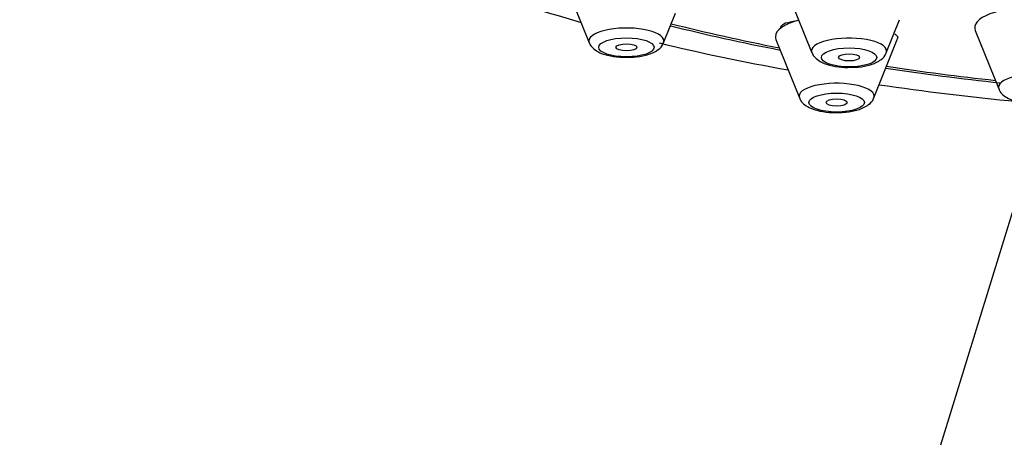
# Paper-space layout 'Layout1' of a CAD drawing. Units: millimetres. Extents: x 0 to 1718, y 0 to 2156.
# Drawn here: x 1028 to 1056, y 1619 to 1632 of the extents above; entities that cross this region are included whole.
import ezdxf
from ezdxf import colors
from ezdxf.entities.mleader import LeaderData, LeaderLine
from ezdxf.math import Vec2, Vec3

# ---------------------------------------------------------------- set-up
doc = ezdxf.new("R2010")
doc.units = ezdxf.units.MM
doc.layers.add('DV1_Défaut', color=7, linetype='Continuous')
doc.layers.add('Défaut', color=7, linetype='Continuous')

# ---------------------------------------------------------------- blocks, each defined once
blk = doc.blocks.new('_DOT')
at = {"color": 0}
blk.add_line((0, 0), (-1, 0), dxfattribs=at)
at = {"color": 0, "const_width": 0.333}
blk.add_lwpolyline([(-0.1665, 0, 1), (0.1665, 0, 1)], format="xyb", close=True, dxfattribs=at)
blk = doc.blocks.new('SE')
at = {"layer": 'DV1_Défaut', "color": 7, "linetype": 'Continuous'}
for p, q in [((1043.348, 1632.638), (1044.019, 1630.973)), ((1049.712, 1632.351), (1050.383, 1630.686)), ((1046.145, 1630.973), (1046.483, 1631.813)), ((1052.508, 1630.686), (1052.887, 1631.627)), ((1049.488, 1631.407), (1049.488, 1631.386)), ((1055.051, 1631.318), (1055.722, 1629.653)), ((1049.355, 1631.062), (1050.025, 1629.397)), ((1052.151, 1629.397), (1052.822, 1631.062)), ((1056.897, 1628.71), (1054.061, 1619.476))]:
    blk.add_line(p, q, dxfattribs=at)
for centre, major_axis, start_param, end_param in [((1065.588, 1640.476), (34, 0), 3.880446, 4.016271), ((1056.785, 1631.4), (1.75, 0), 1.570796, 3.278509), ((1051.088, 1631.144), (-1.75, 0), 5.377252, 6.283185), ((1045.082, 1631.024), (-1.073, 0), 3.004676, 6.283185), ((1065.588, 1640.476), (32.65, 0), 4.081884, 4.196263), ((1065.588, 1640.476), (32.5, 0), 4.0794, 4.192728), ((1051.088, 1631.144), (-1.75, 0), 0, 0.136916), ((1051.445, 1630.736), (1.073, 0), 0, 3.278509), ((1051.088, 1631.144), (-1.75, 0), 3.004676, 3.162732), ((1045.082, 1631.024), (-1.073, 0), 0, 0.136916), ((1065.588, 1640.476), (34, 0), 4.098872, 4.226298), ((1051.445, 1630.736), (1.073, 0), 6.146269, 6.283185), ((1065.588, 1640.476), (32.65, 0), 4.2997, 4.406851), ((1065.588, 1640.476), (32.5, 0), 4.298393, 4.400795), ((1056.785, 1629.703), (1.073, 0), 0, 3.278509), ((1051.088, 1629.447), (-1.073, 0), 3.004676, 6.283185), ((1065.588, 1640.476), (34, 0), 4.310918, 4.434344), ((1051.088, 1629.447), (-1.073, 0), 0, 0.136916)]:
    blk.add_ellipse(centre, major_axis=major_axis, ratio=0.34202, start_param=start_param, end_param=end_param, dxfattribs=at)
for centre, major_axis in [((1045.082, 1630.841), (-0.792, 0)), ((1045.082, 1630.841), (-0.3, 0)), ((1051.445, 1630.553), (0.792, 0)), ((1051.445, 1630.553), (0.3, 0)), ((1051.088, 1629.264), (-0.792, 0)), ((1051.088, 1629.264), (-0.3, 0))]:
    blk.add_ellipse(centre, major_axis=major_axis, ratio=0.34202, dxfattribs=at)
for points, knots in [([(1049.924, 1631.588), (1049.897, 1631.584), (1049.871, 1631.581), (1049.846, 1631.577), (1049.732, 1631.558), (1049.641, 1631.534), (1049.581, 1631.505), (1049.52, 1631.477), (1049.488, 1631.443), (1049.488, 1631.407)], [0, 0, 0, 0, 0.097603, 0.097603, 0.097603, 0.54867, 0.54867, 0.54867, 1, 1, 1, 1]), ([(1052.749, 1631.226), (1052.786, 1631.2), (1052.826, 1631.16), (1052.833, 1631.125), (1052.835, 1631.11)], [0, 0, 0, 0, 0.6338806, 1, 1, 1, 1]), ([(1044.024, 1630.972), (1044.026, 1630.964), (1044.038, 1630.906), (1044.126, 1630.81), (1044.282, 1630.694), (1044.531, 1630.606), (1044.838, 1630.553), (1045.023, 1630.557), (1045.1, 1630.559)], [0, 0, 0, 0, 0.019467, 0.157872, 0.323985, 0.582618, 0.850321, 1, 1, 1, 1]), ([(1045.1, 1630.559), (1045.167, 1630.557), (1045.344, 1630.555), (1045.663, 1630.611), (1045.919, 1630.713), (1046.087, 1630.845), (1046.121, 1630.936), (1046.131, 1630.965)], [0, 0, 0, 0, 0.13334, 0.415051, 0.724994, 0.925046, 1, 1, 1, 1]), ([(1050.392, 1630.683), (1050.396, 1630.667), (1050.413, 1630.603), (1050.51, 1630.504), (1050.682, 1630.389), (1050.95, 1630.306), (1051.262, 1630.261), (1051.433, 1630.269), (1051.496, 1630.272)], [0, 0, 0, 0, 0.038811, 0.175479, 0.347789, 0.62057, 0.878016, 1, 1, 1, 1]), ([(1051.496, 1630.272), (1051.574, 1630.272), (1051.761, 1630.273), (1052.086, 1630.34), (1052.329, 1630.454), (1052.485, 1630.597), (1052.501, 1630.675), (1052.503, 1630.681)], [0, 0, 0, 0, 0.158001, 0.446457, 0.773726, 0.983282, 1, 1, 1, 1]), ([(1055.731, 1629.65), (1055.735, 1629.634), (1055.752, 1629.57), (1055.849, 1629.47), (1056.021, 1629.356), (1056.289, 1629.272), (1056.601, 1629.228), (1056.772, 1629.236), (1056.836, 1629.239)], [0, 0, 0, 0, 0.038811, 0.175479, 0.347789, 0.62057, 0.878016, 1, 1, 1, 1]), ([(1050.034, 1629.394), (1050.038, 1629.378), (1050.055, 1629.314), (1050.153, 1629.215), (1050.324, 1629.1), (1050.593, 1629.017), (1050.904, 1628.972), (1051.075, 1628.98), (1051.139, 1628.983)], [0, 0, 0, 0, 0.038811, 0.175479, 0.347789, 0.62057, 0.878016, 1, 1, 1, 1]), ([(1051.139, 1628.983), (1051.216, 1628.983), (1051.404, 1628.984), (1051.728, 1629.051), (1051.972, 1629.165), (1052.127, 1629.308), (1052.144, 1629.386), (1052.145, 1629.392)], [0, 0, 0, 0, 0.158001, 0.446457, 0.773726, 0.983282, 1, 1, 1, 1])]:
    blk.add_open_spline(points, degree=3, knots=knots, dxfattribs=at)

psp = doc.layouts.get("Layout1")

# ---------------------------------------------------------------- block references
at = {"layer": 'Défaut'}
psp.add_blockref('SE', (0, 0), dxfattribs=at)

# ---------------------------------------------------------------- leaders
at = {"layer": 'Défaut', "color": 7, "linetype": 'Continuous'}
ml = psp.add_multileader_mtext('Standard', dxfattribs=at)
ml.set_content('{\\pxsm0.9;\\fSolid Edge ISO|b1||i0||c0|p34;\\W1.;23/06/2016\\P}', color=256)
ml.set_leader_properties()
ml.set_arrow_properties(name='DOT')
ml.build(insert=Vec2(0, 0))
ml.multileader.update_dxf_attribs({"leader_type": 0, "dogleg_length": 0, "arrow_head_size": 12})
ctx = ml.context
ctx.base_point, ctx.char_height, ctx.arrow_head_size, ctx.landing_gap_size = Vec3(1628.349, 2148.806), 12, 12, 4.2
notes = []
notes.append((ctx, [(0, (0, 0, 0), (0, 0), (1, 0), 1, [])]))
ctx.mtext.insert = Vec3(1632.549, 2154.926)
for ctx, leaders in notes:
    for number, flags, end, landing, length, lines in leaders:
        leader = LeaderData()
        leader.index, (leader.has_last_leader_line, leader.has_dogleg_vector, leader.attachment_direction) = number, flags
        leader.last_leader_point, leader.dogleg_vector, leader.dogleg_length = Vec3(end), Vec3(landing), length
        for number, points, colour, breaks in lines:
            line = LeaderLine()
            line.index, line.vertices, line.color, line.breaks = number, Vec3.list(points), colors.encode_raw_color(colour), breaks
            leader.lines.append(line)
        ctx.leaders.append(leader)

doc.saveas('drawing.dxf')
